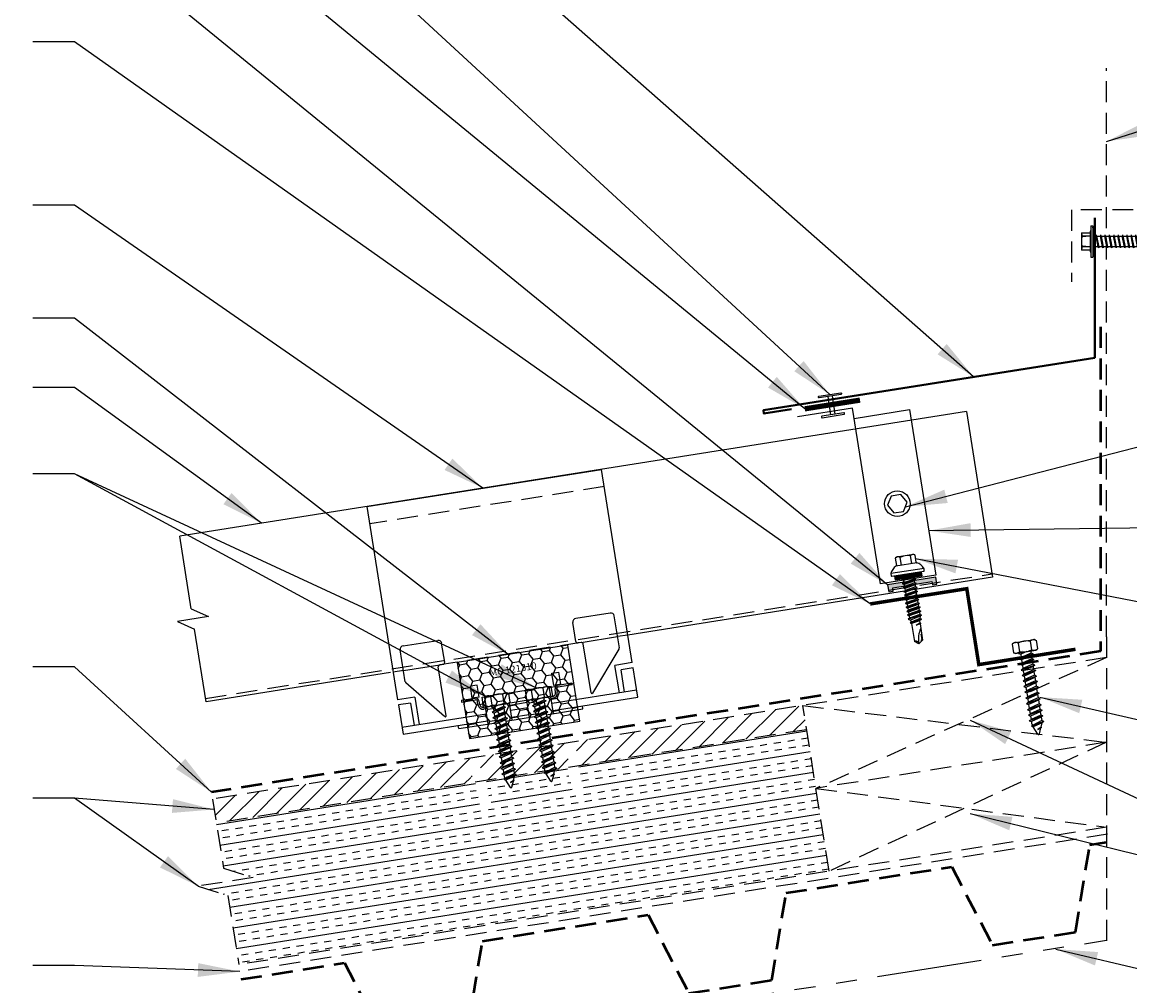
# Model space of a CAD drawing. Extents: x 0.7 to 52.2, y 1.6 to 40.9.
# Drawn here: x 13.6 to 33.4, y 10.4 to 27.7 of the extents above; entities that cross this region are included whole.
import ezdxf
from ezdxf.enums import TextEntityAlignment as Align

# ---------------------------------------------------------------- set-up
doc = ezdxf.new("R2010")
doc.units = 0
doc.header["$LTSCALE"] = 1.5
doc.header["$MEASUREMENT"] = 0
for name, pattern in [('DASHED2', [0.375, 0.25, -0.125]), ('HIDDEN', [0.375, 0.25, -0.125]), ('PHANTOM', [2.5, 1.25, -0.25, 0.25, -0.25, 0.25, -0.25])]:
    doc.linetypes.add(name, pattern=pattern)
doc.layers.get('0').update_dxf_attribs({"linetype": 'CONTINUOUS'})
for name, color, linetype in [('ACCESSORIES', 30, 'CONTINUOUS'), ('DIM', 2, 'CONTINUOUS'), ('FASTENER', 1, 'CONTINUOUS'), ('NOTBYMCELROY', 8, 'HIDDEN'), ('OBJ', 4, 'CONTINUOUS'), ('SHEETING', 5, 'CONTINUOUS'), ('STEELLINE', 4, 'PHANTOM'), ('TRIM', 3, 'CONTINUOUS')]:
    doc.layers.add(name, color=color, linetype=linetype)
doc.styles.add('KEENAN', font='ARIBLK.TTF')
doc.styles.get("Standard").update_dxf_attribs({"font": 'romans'})
doc.dimstyles.new('MCELROY1$7', dxfattribs={"dimtxt": 0.0938, "dimasz": 0.125, "dimexe": 0.0625, "dimexo": 0.0625, "dimgap": 0.0625, "dimtad": 0, "dimtih": 1, "dimtoh": 1, "dimdec": 0, "dimzin": 3, "dimdsep": 46, "dimlunit": 4, "dimtxsty": 'Standard', "dimcen": 0, "dimclrd": 2, "dimclre": 2, "dimclrt": 1, "dimadec": 0, "dimazin": 0, "dimtfac": 1, "dimtdec": 0, "dimtofl": 0, "dimtmove": 0, "dimatfit": 3, "dimfxl": 1, "dimfrac": 2, "dimtolj": 1, "dimtzin": 0, "dimarcsym": 0})
doc.dimstyles.get("Standard").update_dxf_attribs({"dimtxt": 0.18, "dimasz": 0.18, "dimexe": 0.18, "dimexo": 0.0625, "dimgap": 0.09, "dimtad": 0, "dimtih": 1, "dimtoh": 1, "dimdec": 4, "dimzin": 0, "dimdsep": 46, "dimtxsty": 'Standard', "dimcen": 0.09, "dimadec": 0, "dimazin": 0, "dimtfac": 1, "dimtdec": 4, "dimtofl": 0, "dimtmove": 0, "dimatfit": 3, "dimfxl": 1, "dimtolj": 1, "dimtzin": 0, "dimarcsym": 0})

# ---------------------------------------------------------------- blocks, each defined once
blk = doc.blocks.new('HHA')
at = {"layer": 'FASTENER', "linetype": 'Continuous'}
for p, q in [((-0.202, -0.312), (-0.202, -0.874)), ((-0.202, -0.312), (-0.171, -0.312)), ((-0.171, -0.312), (-0.171, -0.593)), ((-0.171, -0.338), (-0.171, -0.335)), ((-0.171, -0.351), (-0.171, -0.337)), ((-0.171, -0.351), (-0.171, -0.351)), ((-0.15, -0.328), (-0.161, -0.328)), ((-0.14, -0.335), (-0.14, -0.351)), ((-0.14, -0.337), (-0.14, -0.355)), ((-0.14, -0.593), (-0.14, -0.338)), ((-0.374, -0.437), (-0.218, -0.437)), ((-0.374, -0.437), (-0.374, -0.749)), ((-0.218, -0.499), (-0.365, -0.511)), ((-0.364, -0.489), (-0.364, -0.511)), ((-0.218, -0.499), (-0.364, -0.492)), ((-0.218, -0.406), (-0.218, -0.437)), ((-0.202, -0.406), (-0.218, -0.406)), ((-0.218, -0.437), (-0.218, -0.749)), ((-0.171, -0.593), (-0.171, -0.874)), ((-0.14, -0.593), (-0.171, -0.593)), ((-0.171, -0.593), (-0.14, -0.593)), ((-0.171, -0.593), (-0.171, -0.593)), ((-0.171, -0.593), (-0.171, -0.593)), ((-0.14, -0.496), (0.706, -0.496)), ((-0.14, -0.849), (-0.14, -0.593)), ((-0.108, -0.476), (-0.109, -0.496)), ((-0.072, -0.691), (-0.109, -0.496)), ((-0.108, -0.476), (-0.1, -0.496)), ((-0.108, -0.476), (-0.063, -0.71)), ((-0.1, -0.496), (-0.062, -0.691)), ((-0.03, -0.476), (-0.031, -0.496)), ((0.006, -0.691), (-0.031, -0.496)), ((-0.03, -0.476), (-0.022, -0.496)), ((-0.03, -0.476), (0.015, -0.71)), ((-0.022, -0.496), (0.016, -0.691)), ((0.048, -0.476), (0.047, -0.496)), ((0.084, -0.691), (0.047, -0.496)), ((0.048, -0.476), (0.057, -0.496)), ((0.048, -0.476), (0.093, -0.71)), ((0.057, -0.496), (0.094, -0.691)), ((0.126, -0.476), (0.125, -0.496)), ((0.162, -0.691), (0.125, -0.496)), ((0.126, -0.476), (0.172, -0.71)), ((0.126, -0.476), (0.135, -0.496)), ((0.135, -0.496), (0.173, -0.691)), ((0.205, -0.476), (0.203, -0.496)), ((0.24, -0.691), (0.203, -0.496)), ((0.205, -0.476), (0.25, -0.71)), ((0.205, -0.476), (0.213, -0.496)), ((0.213, -0.496), (0.251, -0.691)), ((0.283, -0.476), (0.281, -0.496)), ((0.318, -0.691), (0.281, -0.496)), ((0.283, -0.476), (0.328, -0.71)), ((0.283, -0.476), (0.291, -0.496)), ((0.291, -0.496), (0.329, -0.691)), ((0.361, -0.476), (0.359, -0.496)), ((0.397, -0.691), (0.359, -0.496)), ((0.361, -0.476), (0.406, -0.71)), ((0.361, -0.476), (0.369, -0.496)), ((0.369, -0.496), (0.407, -0.691)), ((0.439, -0.476), (0.438, -0.496)), ((0.475, -0.691), (0.438, -0.496)), ((0.439, -0.476), (0.484, -0.71)), ((0.439, -0.476), (0.447, -0.496)), ((0.447, -0.496), (0.485, -0.691)), ((0.517, -0.476), (0.516, -0.496)), ((0.553, -0.691), (0.516, -0.496)), ((0.517, -0.476), (0.525, -0.496)), ((0.517, -0.476), (0.562, -0.71)), ((0.525, -0.496), (0.563, -0.691)), ((0.595, -0.476), (0.594, -0.496)), ((0.631, -0.691), (0.594, -0.496)), ((0.595, -0.476), (0.603, -0.496)), ((0.595, -0.476), (0.64, -0.71)), ((0.603, -0.496), (0.641, -0.691)), ((0.673, -0.476), (0.672, -0.496)), ((0.709, -0.691), (0.672, -0.496)), ((0.673, -0.476), (0.682, -0.496)), ((0.673, -0.476), (0.718, -0.71)), ((0.682, -0.496), (0.719, -0.691)), ((0.891, -0.602), (0.706, -0.496)), ((0.757, -0.504), (0.755, -0.524)), ((0.78, -0.653), (0.755, -0.524)), ((0.757, -0.504), (0.765, -0.524)), ((0.757, -0.504), (0.789, -0.673)), ((0.765, -0.524), (0.79, -0.653)), ((0.845, -0.555), (0.843, -0.575)), ((0.852, -0.62), (0.843, -0.575)), ((0.855, -0.609), (0.845, -0.555)), ((0.845, -0.555), (0.853, -0.575)), ((0.857, -0.601), (0.853, -0.575)), ((-0.218, -0.749), (-0.374, -0.749)), ((-0.365, -0.675), (-0.365, -0.694)), ((-0.218, -0.687), (-0.365, -0.675)), ((-0.218, -0.687), (-0.364, -0.694)), ((-0.218, -0.749), (-0.218, -0.781)), ((-0.218, -0.781), (-0.202, -0.781)), ((0.699, -0.691), (-0.14, -0.691)), ((-0.063, -0.71), (-0.072, -0.691)), ((-0.063, -0.71), (-0.062, -0.691)), ((0.015, -0.71), (0.006, -0.691)), ((0.015, -0.71), (0.016, -0.691)), ((0.093, -0.71), (0.084, -0.691)), ((0.093, -0.71), (0.094, -0.691)), ((0.172, -0.71), (0.162, -0.691)), ((0.172, -0.71), (0.173, -0.691)), ((0.25, -0.71), (0.24, -0.691)), ((0.25, -0.71), (0.251, -0.691)), ((0.328, -0.71), (0.318, -0.691)), ((0.328, -0.71), (0.329, -0.691)), ((0.406, -0.71), (0.397, -0.691)), ((0.406, -0.71), (0.407, -0.691)), ((0.484, -0.71), (0.475, -0.691)), ((0.484, -0.71), (0.485, -0.691)), ((0.562, -0.71), (0.553, -0.691)), ((0.562, -0.71), (0.563, -0.691)), ((0.64, -0.71), (0.631, -0.691)), ((0.64, -0.71), (0.641, -0.691)), ((0.699, -0.691), (0.891, -0.602)), ((0.718, -0.71), (0.709, -0.691)), ((0.718, -0.71), (0.719, -0.691)), ((0.789, -0.673), (0.78, -0.653)), ((0.789, -0.673), (0.79, -0.653)), ((0.857, -0.601), (0.852, -0.62)), ((-0.202, -0.874), (-0.171, -0.874)), ((-0.161, -0.859), (-0.15, -0.859))]:
    blk.add_line(p, q, dxfattribs=at)
for centre, radius, start, end in [((-0.161, -0.338), 0.01, 90.0044, 180.7877), ((-0.15, -0.338), 0.01, 0.0041, 89.9959), ((0.074, -0.402), 0.447, 184.6554, 192.5857), ((0.064, -0.593), 0.436, 167.5955, 192.3683), ((0.074, -0.784), 0.447, 167.4143, 175.3446), ((-0.161, -0.849), 0.01, 180.0041, 269.9957), ((-0.15, -0.849), 0.01, 270.0041, 359.9959)]:
    blk.add_arc(centre, radius, start, end, dxfattribs=at)
blk = doc.blocks.new('#14-10 HHA SELF TAPPING 1.5 INCH')
at = {"layer": 'FASTENER'}
for p, q in [((-1.69, 0.187), (-1.678, 0.209)), ((-1.673, 0.217), (-1.517, 0.217)), ((-1.5, 0.187), (-1.512, 0.209)), ((-1.69, -0.187), (-1.69, 0.187)), ((-1.673, 0.108), (-1.517, 0.108)), ((-1.5, -0.187), (-1.5, 0.187)), ((-1.5, 0.022), (-1.469, -0.093)), ((-1.48, 0.092), (-1.459, 0.092)), ((-1.439, 0.127), (-1.459, 0.092)), ((-1.459, 0.092), (-1.409, -0.093)), ((-1.439, 0.127), (-1.389, -0.127)), ((-1.439, 0.127), (-1.419, 0.092)), ((-1.419, 0.092), (-1.369, -0.093)), ((-1.419, 0.092), (-1.359, 0.092)), ((-1.339, 0.127), (-1.359, 0.092)), ((-1.359, 0.092), (-1.309, -0.093)), ((-1.339, 0.127), (-1.319, 0.092)), ((-1.339, 0.127), (-1.289, -0.127)), ((-1.319, 0.092), (-1.269, -0.093)), ((-1.319, 0.092), (-1.259, 0.092)), ((-1.239, 0.127), (-1.259, 0.092)), ((-1.259, 0.092), (-1.209, -0.093)), ((-1.239, 0.127), (-1.189, -0.127)), ((-1.239, 0.127), (-1.219, 0.092)), ((-1.219, 0.092), (-1.159, 0.092)), ((-1.219, 0.092), (-1.169, -0.093)), ((-1.139, 0.127), (-1.159, 0.092)), ((-1.159, 0.092), (-1.109, -0.093)), ((-1.139, 0.127), (-1.089, -0.127)), ((-1.139, 0.127), (-1.119, 0.092)), ((-1.119, 0.092), (-1.059, 0.092)), ((-1.119, 0.092), (-1.069, -0.093)), ((-1.039, 0.127), (-1.059, 0.092)), ((-1.059, 0.092), (-1.009, -0.093)), ((-1.039, 0.127), (-0.989, -0.127)), ((-1.039, 0.127), (-1.019, 0.092)), ((-1.019, 0.092), (-0.959, 0.092)), ((-1.019, 0.092), (-0.969, -0.093)), ((-0.939, 0.127), (-0.959, 0.092)), ((-0.959, 0.092), (-0.909, -0.093)), ((-0.939, 0.127), (-0.889, -0.127)), ((-0.939, 0.127), (-0.919, 0.092)), ((-0.919, 0.092), (-0.859, 0.092)), ((-0.919, 0.092), (-0.869, -0.093)), ((-0.839, 0.127), (-0.859, 0.092)), ((-0.859, 0.092), (-0.809, -0.093)), ((-0.839, 0.127), (-0.789, -0.127)), ((-0.839, 0.127), (-0.819, 0.092)), ((-0.819, 0.092), (-0.749, 0.092)), ((-0.819, 0.092), (-0.769, -0.093)), ((-0.729, 0.127), (-0.749, 0.092)), ((-0.749, 0.092), (-0.699, -0.093)), ((-0.729, 0.127), (-0.679, -0.127)), ((-0.729, 0.127), (-0.709, 0.092)), ((-0.709, 0.092), (-0.659, -0.093)), ((-0.709, 0.092), (-0.649, 0.092)), ((-0.629, 0.127), (-0.649, 0.092)), ((-0.649, 0.092), (-0.599, -0.093)), ((-0.629, 0.127), (-0.579, -0.127)), ((-0.629, 0.127), (-0.609, 0.092)), ((-0.609, 0.092), (-0.559, -0.093)), ((-0.609, 0.092), (-0.539, 0.092)), ((-0.519, 0.127), (-0.539, 0.092)), ((-0.539, 0.092), (-0.489, -0.093)), ((-0.519, 0.127), (-0.469, -0.127)), ((-0.519, 0.127), (-0.499, 0.092)), ((-0.499, 0.092), (-0.439, 0.092)), ((-0.499, 0.092), (-0.449, -0.093)), ((-0.419, 0.127), (-0.439, 0.092)), ((-0.439, 0.092), (-0.389, -0.093)), ((-0.419, 0.127), (-0.369, -0.127)), ((-0.419, 0.127), (-0.399, 0.092)), ((-0.399, 0.092), (-0.349, -0.093)), ((-0.399, 0.092), (-0.339, 0.092)), ((-0.319, 0.127), (-0.339, 0.092)), ((-0.339, 0.092), (-0.289, -0.093)), ((-0.319, 0.127), (-0.299, 0.092)), ((-0.319, 0.127), (-0.269, -0.127)), ((-0.299, 0.092), (-0.239, 0.092)), ((-0.299, 0.092), (-0.249, -0.093)), ((-0.219, 0.127), (-0.239, 0.092)), ((-0.239, 0.092), (-0.18, -0.084)), ((-0.219, 0.127), (-0.199, 0.092)), ((-0.219, 0.127), (-0.169, -0.103)), ((-0.124, 0.062), (-0.199, 0.092)), ((-0.199, 0.092), (-0.152, -0.073)), ((-0.119, 0.071), (-0.124, 0.062)), ((-0.124, 0.062), (-0.094, 0)), ((-0.119, 0.071), (-0.094, 0)), ((-0.119, 0.071), (-0.11, 0.056)), ((-0.009, 0.014), (-0.11, 0.056)), ((-0.094, 0), (-0.11, 0.056)), ((-1.69, -0.187), (-1.678, -0.209)), ((-1.673, -0.108), (-1.517, -0.108)), ((-1.5, -0.187), (-1.512, -0.209)), ((-1.5, -0.071), (-1.489, -0.127)), ((-1.489, -0.127), (-1.5, -0.108)), ((-1.489, -0.127), (-1.469, -0.093)), ((-1.469, -0.093), (-1.409, -0.093)), ((-1.389, -0.127), (-1.409, -0.093)), ((-1.389, -0.127), (-1.369, -0.093)), ((-1.369, -0.093), (-1.309, -0.093)), ((-1.289, -0.127), (-1.309, -0.093)), ((-1.289, -0.127), (-1.269, -0.093)), ((-1.269, -0.093), (-1.209, -0.093)), ((-1.189, -0.127), (-1.209, -0.093)), ((-1.189, -0.127), (-1.169, -0.093)), ((-1.169, -0.093), (-1.109, -0.093)), ((-1.089, -0.127), (-1.109, -0.093)), ((-1.089, -0.127), (-1.069, -0.093)), ((-1.069, -0.093), (-1.009, -0.093)), ((-0.989, -0.127), (-1.009, -0.093)), ((-0.989, -0.127), (-0.969, -0.093)), ((-0.969, -0.093), (-0.909, -0.093)), ((-0.889, -0.127), (-0.909, -0.093)), ((-0.889, -0.127), (-0.869, -0.093)), ((-0.869, -0.093), (-0.809, -0.093)), ((-0.789, -0.127), (-0.809, -0.093)), ((-0.789, -0.127), (-0.769, -0.093)), ((-0.769, -0.093), (-0.699, -0.093)), ((-0.679, -0.127), (-0.699, -0.093)), ((-0.679, -0.127), (-0.659, -0.093)), ((-0.659, -0.093), (-0.599, -0.093)), ((-0.579, -0.127), (-0.599, -0.093)), ((-0.579, -0.127), (-0.559, -0.093)), ((-0.559, -0.093), (-0.489, -0.093)), ((-0.469, -0.127), (-0.489, -0.093)), ((-0.469, -0.127), (-0.449, -0.093)), ((-0.449, -0.093), (-0.389, -0.093)), ((-0.369, -0.127), (-0.389, -0.093)), ((-0.369, -0.127), (-0.349, -0.093)), ((-0.349, -0.093), (-0.289, -0.093)), ((-0.269, -0.127), (-0.289, -0.093)), ((-0.269, -0.127), (-0.249, -0.093)), ((-0.249, -0.093), (-0.217, -0.093)), ((-0.18, -0.084), (-0.183, -0.086)), ((-0.169, -0.103), (-0.18, -0.084)), ((-0.169, -0.103), (-0.152, -0.073)), ((-0.009, -0.014), (-0.152, -0.073)), ((-1.673, -0.217), (-1.517, -0.217))]:
    blk.add_line(p, q, dxfattribs=at)
for centre, radius, start, end in [((-1.594, 0.162), 0.0958, 145.6158, 214.3842), ((-1.596, 0.162), 0.0958, 325.6158, 34.3842), ((-1.332, 0), 0.358, 162.412, 197.588), ((-1.858, 0), 0.358, 342.412, 17.588), ((-1.48, 0.112), 0.0199, 179.7799, 270.0911), ((-0.015, 0), 0.015, 292.5, 67.5), ((-1.594, -0.162), 0.0958, 145.6158, 214.3842), ((-1.596, -0.162), 0.0958, 325.6158, 34.3842), ((-0.217, -0.003), 0.09, 270, 292.5)]:
    blk.add_arc(centre, radius, start, end, dxfattribs=at)
at = {"layer": 'FASTENER', "color": 0, "linetype": 'ByBlock'}
for p in [(-1.69, 0.187), (-1.5, 0.187), (-1.5, 0.187), (-0.31, 0)]:
    blk.add_point(p, dxfattribs=at)
blk = doc.blocks.new('14 X 1.25 TEK2 ZAC')
at = {"layer": 'DIM', "color": 1, "linetype": 'ByBlock'}
blk.add_point((0.737, 0.662), dxfattribs=at)
at = {"layer": 'OBJ', "color": 1}
for p, q in [((0.882, 0.996), (0.751, 0.996)), ((0.751, 0.996), (0.751, 0.996)), ((0.882, 0.996), (0.882, 0.996)), ((0.892, 1.059), (0.892, 1.059)), ((0.892, 1.006), (0.892, 1.006)), ((0.905, 1.078), (0.905, 1.078)), ((1.052, 1.116), (1.012, 1.117)), ((1.052, 1.116), (1.052, 1.116)), ((1.062, 0.528), (1.062, 1.106)), ((1.062, 1.106), (1.062, 1.106)), ((0.751, 0.907), (0.751, 0.907)), ((0.751, 0.907), (0.892, 0.907)), ((1.173, 0.913), (1.142, 0.913)), ((1.188, 0.94), (1.173, 0.913)), ((1.224, 0.694), (1.188, 0.94)), ((1.188, 0.94), (1.204, 0.913)), ((1.244, 0.913), (1.204, 0.913)), ((1.26, 0.94), (1.244, 0.913)), ((1.296, 0.694), (1.26, 0.94)), ((1.26, 0.94), (1.275, 0.913)), ((1.275, 0.913), (1.316, 0.913)), ((1.316, 0.913), (1.275, 0.913)), ((1.331, 0.94), (1.316, 0.913)), ((1.316, 0.913), (1.351, 0.721)), ((1.331, 0.94), (1.347, 0.913)), ((1.367, 0.694), (1.331, 0.94)), ((1.347, 0.913), (1.347, 0.913)), ((1.347, 0.913), (1.387, 0.913)), ((1.387, 0.913), (1.347, 0.913)), ((1.387, 0.913), (1.403, 0.94)), ((1.403, 0.94), (1.418, 0.913)), ((1.418, 0.913), (1.418, 0.913)), ((1.418, 0.913), (1.458, 0.913)), ((1.458, 0.913), (1.418, 0.913)), ((1.458, 0.913), (1.474, 0.94)), ((1.458, 0.913), (1.458, 0.913)), ((1.474, 0.94), (1.49, 0.913)), ((1.53, 0.913), (1.49, 0.913)), ((1.545, 0.94), (1.53, 0.913)), ((1.581, 0.694), (1.545, 0.94)), ((1.545, 0.94), (1.561, 0.913)), ((1.561, 0.913), (1.601, 0.913)), ((1.617, 0.94), (1.601, 0.913)), ((1.601, 0.913), (1.637, 0.721)), ((1.617, 0.94), (1.632, 0.913)), ((1.653, 0.694), (1.617, 0.94)), ((1.632, 0.913), (1.632, 0.913)), ((1.632, 0.913), (1.673, 0.913)), ((1.673, 0.913), (1.688, 0.94)), ((1.688, 0.94), (1.704, 0.913)), ((1.704, 0.913), (1.704, 0.913)), ((1.704, 0.913), (1.744, 0.913)), ((1.744, 0.913), (1.76, 0.94)), ((1.744, 0.913), (1.744, 0.913)), ((1.76, 0.94), (1.775, 0.913)), ((1.775, 0.913), (1.815, 0.913)), ((1.815, 0.913), (1.831, 0.94)), ((1.831, 0.94), (1.847, 0.913)), ((1.847, 0.913), (1.848, 0.913)), ((1.848, 0.913), (1.887, 0.903)), ((1.887, 0.903), (1.902, 0.93)), ((1.902, 0.93), (1.924, 0.893)), ((1.924, 0.893), (1.924, 0.893)), ((1.924, 0.893), (1.927, 0.892)), ((1.927, 0.892), (1.965, 0.892)), ((1.965, 0.892), (1.974, 0.907)), ((1.992, 0.817), (1.965, 0.892)), ((1.974, 0.907), (1.983, 0.892)), ((1.983, 0.892), (1.992, 0.817)), ((1.983, 0.892), (2.276, 0.892)), ((2.276, 0.892), (2.329, 0.817)), ((2.329, 0.817), (2.276, 0.742)), ((2.329, 0.817), (2.329, 0.817)), ((0.892, 0.728), (0.751, 0.728)), ((0.751, 0.728), (0.751, 0.728)), ((0.751, 0.638), (0.751, 0.638)), ((0.751, 0.638), (0.882, 0.638)), ((0.882, 0.638), (0.882, 0.638)), ((0.892, 0.628), (0.892, 0.628)), ((1.153, 0.694), (1.142, 0.77)), ((1.142, 0.713), (1.153, 0.694)), ((1.153, 0.694), (1.168, 0.721)), ((1.168, 0.721), (1.209, 0.721)), ((1.168, 0.721), (1.168, 0.721)), ((1.209, 0.721), (1.224, 0.694)), ((1.224, 0.694), (1.24, 0.721)), ((1.24, 0.721), (1.24, 0.721)), ((1.24, 0.721), (1.28, 0.721)), ((1.28, 0.721), (1.296, 0.694)), ((1.296, 0.694), (1.311, 0.721)), ((1.311, 0.721), (1.311, 0.721)), ((1.311, 0.721), (1.351, 0.721)), ((1.311, 0.721), (1.351, 0.721)), ((1.351, 0.721), (1.367, 0.694)), ((1.367, 0.694), (1.383, 0.721)), ((1.383, 0.721), (1.383, 0.721)), ((1.383, 0.721), (1.423, 0.721)), ((1.383, 0.721), (1.423, 0.721)), ((1.423, 0.721), (1.438, 0.694)), ((1.438, 0.694), (1.454, 0.721)), ((1.454, 0.721), (1.454, 0.721)), ((1.454, 0.721), (1.494, 0.721)), ((1.454, 0.721), (1.494, 0.721)), ((1.494, 0.721), (1.51, 0.694)), ((1.51, 0.694), (1.525, 0.721)), ((1.525, 0.721), (1.566, 0.721)), ((1.566, 0.721), (1.581, 0.694)), ((1.581, 0.694), (1.597, 0.721)), ((1.597, 0.721), (1.597, 0.721)), ((1.597, 0.721), (1.637, 0.721)), ((1.637, 0.721), (1.653, 0.694)), ((1.653, 0.694), (1.668, 0.721)), ((1.668, 0.721), (1.668, 0.721)), ((1.668, 0.721), (1.708, 0.721)), ((1.708, 0.721), (1.724, 0.694)), ((1.724, 0.694), (1.74, 0.721)), ((1.74, 0.721), (1.74, 0.721)), ((1.74, 0.721), (1.78, 0.721)), ((1.78, 0.721), (1.795, 0.694)), ((1.795, 0.694), (1.811, 0.721)), ((1.811, 0.721), (1.848, 0.721)), ((1.848, 0.721), (1.851, 0.722)), ((1.851, 0.722), (1.851, 0.722)), ((1.851, 0.722), (1.867, 0.695)), ((1.867, 0.695), (1.888, 0.732)), ((1.888, 0.732), (1.926, 0.742)), ((1.926, 0.742), (1.938, 0.721)), ((2.276, 0.742), (2.276, 0.742)), ((1.012, 0.517), (1.052, 0.518)), ((1.052, 0.518), (1.052, 0.518)), ((1.062, 0.528), (1.062, 0.528))]:
    blk.add_line(p, q, dxfattribs=at)
for points in [[(0.892, 1.006), (0.892, 0.628)], [(1.012, 1.117), (1.012, 0.517)], [(1.062, 1.056), (1.142, 1.056), (1.142, 1.056), (1.142, 0.578), (1.142, 0.578), (1.062, 0.578)], [(1.07, 1.056), (1.07, 0.578)], [(1.078, 1.056), (1.078, 0.578)], [(1.086, 1.056), (1.086, 0.578)], [(1.094, 1.056), (1.094, 0.578)], [(1.102, 1.056), (1.102, 0.578)], [(1.11, 1.056), (1.11, 0.578)], [(1.118, 1.056), (1.118, 0.578)], [(1.126, 1.056), (1.126, 0.578)], [(1.134, 1.056), (1.134, 0.578)], [(0.747, 0.99), (0.737, 0.972), (0.737, 0.662), (0.737, 0.662), (0.747, 0.644)], [(1.142, 0.864), (1.168, 0.721)], [(1.173, 0.913), (1.209, 0.721)], [(1.204, 0.913), (1.24, 0.721)], [(1.244, 0.913), (1.28, 0.721)], [(1.275, 0.913), (1.311, 0.721)], [(1.347, 0.913), (1.383, 0.721)], [(1.387, 0.913), (1.423, 0.721)], [(1.403, 0.94), (1.438, 0.694)], [(1.418, 0.913), (1.454, 0.721)], [(1.458, 0.913), (1.494, 0.721)], [(1.474, 0.94), (1.51, 0.694)], [(1.49, 0.913), (1.525, 0.721)], [(1.53, 0.913), (1.566, 0.721)], [(1.561, 0.913), (1.597, 0.721)], [(1.632, 0.913), (1.668, 0.721)], [(1.673, 0.913), (1.708, 0.721)], [(1.688, 0.94), (1.724, 0.694)], [(1.704, 0.913), (1.74, 0.721)], [(1.744, 0.913), (1.78, 0.721)], [(1.76, 0.94), (1.795, 0.694)], [(1.775, 0.913), (1.811, 0.721)], [(1.815, 0.913), (1.851, 0.722)], [(1.831, 0.94), (1.867, 0.695)], [(1.847, 0.913), (1.888, 0.732)], [(1.887, 0.903), (1.926, 0.742)], [(1.902, 0.93), (1.938, 0.722), (1.95, 0.742), (2.276, 0.742)], [(1.924, 0.893), (1.95, 0.742)], [(1.974, 0.907), (1.992, 0.817)], [(2.168, 0.877), (2.262, 0.877), (2.275, 0.857)]]:
    blk.add_lwpolyline(points, dxfattribs=at)
blk.add_lwpolyline([(0.751, 0.907, 0.154701), (0.751, 0.728)], format="xyb", dxfattribs=at)
for centre, radius, start, end in [((0.816, 0.951), 0.0792, 145.6158, 214.3842), ((0.882, 1.006), 0.01, 270, 0), ((1.112, 0.888), 0.25, 113.6895, 151.8592), ((1.052, 1.106), 0.01, 0, 89), ((2.313, 1.271), 0.455, 236.5453, 272.0456), ((2.329, 0.76), 0.0568, 90, 198.7569), ((0.816, 0.683), 0.0792, 145.6158, 214.3842), ((0.882, 0.628), 0.01, 360, 90), ((1.112, 0.746), 0.25, 208.1408, 246.3105), ((1.052, 0.528), 0.01, 271, 0)]:
    blk.add_arc(centre, radius, start, end, dxfattribs=at)

msp = doc.modelspace()

# ---------------------------------------------------------------- hatches: boundary and pattern name
at = {"layer": 'ACCESSORIES'}
msp.add_hatch(color=256, dxfattribs=at).paths.add_polyline_path([(29.846, 17.676), (29.856, 17.616), (29.938, 17.629), (29.918, 17.754), (29.054, 17.617), (29.074, 17.492), (29.156, 17.505), (29.146, 17.565)])
h = msp.add_hatch(dxfattribs=at)
h.set_pattern_fill('HONEY', color=256, angle=9, style=0)
h.set_pattern_definition([(9, (4.6187, -8.50039), (0.16825704, 0.13625186), [0.125, -0.25]), (129, (4.6187, -8.50039), (-0.2021261, 0.07758894), [0.125, -0.25]), (69, (4.6187, -8.50039), (-0.03386905, 0.2138408), [-0.25, 0.125])])
h.paths.add_polyline_path([(21.358, 16.225), (21.573, 14.867), (23.548, 15.179), (23.333, 16.538)])
at = {"layer": 'NOTBYMCELROY'}
h = msp.add_hatch(dxfattribs=at)
h.set_pattern_fill('ANSI31', color=256, scale=2, style=0)
h.paths.add_polyline_path([(16.981, 13.786), (17.049, 13.354), (21.636, 14.08), (21.605, 14.094), (21.638, 14.108), (21.63, 14.159), (21.592, 14.176), (21.625, 14.19), (21.617, 14.241), (21.579, 14.259), (21.612, 14.272), (21.574, 14.513)])
h.paths.add_polyline_path([(23.365, 14.354), (23.365, 14.357), (23.326, 14.375), (23.36, 14.388), (23.352, 14.44), (23.313, 14.457), (23.347, 14.471), (23.339, 14.522), (23.3, 14.54), (23.334, 14.553), (23.297, 14.786), (21.739, 14.54), (21.78, 14.28), (21.812, 14.265), (21.785, 14.249), (21.793, 14.198), (21.825, 14.183), (21.798, 14.167), (21.806, 14.116), (21.82, 14.109)])
h.paths.add_polyline_path([(27.606, 15.026), (27.538, 15.458), (23.462, 14.812), (23.502, 14.561), (23.534, 14.546), (23.507, 14.53), (23.515, 14.479), (23.547, 14.464), (23.52, 14.448), (23.528, 14.397), (23.554, 14.384)])
h = msp.add_hatch(dxfattribs=at)
h.set_pattern_fill('INSUL', color=256, angle=9, style=0)
h.paths.add_polyline_path([(27.606, 15.026), (23.531, 14.38), (23.542, 14.312), (23.579, 14.298), (23.548, 14.273), (23.558, 14.213), (23.595, 14.199), (23.564, 14.174), (23.574, 14.115), (23.611, 14.1), (23.58, 14.075), (23.589, 14.016), (23.626, 14.002), (23.595, 13.977), (23.576, 13.898), (23.587, 13.894), (23.573, 13.883), (23.547, 13.777, -0.668179), (23.52, 13.772), (23.439, 13.904), (23.407, 13.916), (23.424, 13.93), (23.413, 13.948), (23.405, 13.997), (23.368, 14.011), (23.399, 14.036), (23.389, 14.096), (23.352, 14.11), (23.383, 14.135), (23.374, 14.195), (23.336, 14.209), (23.367, 14.234), (23.356, 14.303), (23.319, 14.317), (23.35, 14.343), (23.349, 14.351), (21.883, 14.119), (21.879, 14.117), (21.89, 14.048), (21.927, 14.034), (21.896, 14.009), (21.905, 13.949), (21.943, 13.935), (21.912, 13.91), (21.921, 13.851), (21.958, 13.836), (21.927, 13.811), (21.937, 13.752), (21.974, 13.737), (21.943, 13.712), (21.924, 13.634), (21.934, 13.63), (21.921, 13.619), (21.895, 13.513, -0.668179), (21.868, 13.508), (21.787, 13.64), (21.755, 13.652), (21.771, 13.665), (21.76, 13.683), (21.752, 13.733), (21.715, 13.747), (21.746, 13.772), (21.737, 13.832), (21.7, 13.846), (21.731, 13.871), (21.721, 13.93), (21.684, 13.945), (21.715, 13.97), (21.704, 14.039), (21.667, 14.053), (21.698, 14.078), (21.696, 14.09), (17.049, 13.354), (17.176, 12.551), (17.709, 12.383), (16.721, 12.226), (17.254, 12.057), (17.45, 10.823), (28.007, 12.495)])

# ---------------------------------------------------------------- linework, layer by layer
at = {"layer": 'ACCESSORIES'}
for p, q in [((19.742, 19.018), (23.939, 19.682)), ((24.487, 16.226), (23.939, 19.682)), ((19.742, 19.018), (20.289, 15.561)), ((24.093, 17.112), (23.476, 17.015)), ((24.256, 16.488), (24.165, 17.06)), ((23.478, 16.604), (23.424, 16.943)), ((20.428, 15.882), (20.338, 16.454)), ((20.39, 16.526), (21.007, 16.624)), ((21.132, 16.232), (21.078, 16.572)), ((23.333, 16.538), (21.358, 16.225)), ((23.548, 15.179), (23.333, 16.538)), ((23.575, 16.587), (23.514, 16.578)), ((23.75, 15.686), (23.611, 16.561)), ((23.779, 15.68), (24.251, 16.467)), ((21.157, 15.275), (21.018, 16.151)), ((21.044, 16.187), (21.106, 16.196)), ((21.358, 16.225), (21.573, 14.867)), ((23.049, 16.036), (23.172, 16.056)), ((23.207, 15.838), (23.172, 16.056)), ((24.487, 16.226), (24.178, 16.177)), ((24.256, 15.683), (24.178, 16.177)), ((24.502, 16.133), (24.286, 16.099)), ((24.349, 15.697), (24.286, 16.099)), ((24.585, 15.608), (24.502, 16.133)), ((21.131, 15.261), (20.439, 15.863)), ((23.083, 15.819), (23.049, 16.036)), ((23.158, 15.825), (23.405, 15.864)), ((23.405, 15.864), (23.41, 15.833)), ((21.715, 15.825), (21.592, 15.805)), ((21.626, 15.588), (21.592, 15.805)), ((21.75, 15.608), (21.715, 15.825)), ((22.252, 15.682), (22.59, 15.735)), ((22.973, 15.796), (23.035, 15.806)), ((23.064, 15.621), (23.035, 15.806)), ((24.565, 15.732), (23.053, 15.492)), ((23.207, 15.838), (23.083, 15.819)), ((23.116, 15.692), (23.106, 15.754)), ((23.147, 15.697), (23.137, 15.759)), ((23.163, 15.794), (23.41, 15.833)), ((20.598, 15.61), (20.289, 15.561)), ((20.52, 15.502), (20.304, 15.468)), ((20.304, 15.468), (20.387, 14.943)), ((20.52, 15.502), (20.584, 15.101)), ((20.598, 15.61), (20.676, 15.116)), ((21.43, 15.551), (21.677, 15.591)), ((21.43, 15.551), (21.435, 15.521)), ((21.435, 15.521), (21.682, 15.56)), ((21.75, 15.608), (21.626, 15.588)), ((21.727, 15.472), (21.717, 15.534)), ((21.758, 15.477), (21.748, 15.539)), ((21.8, 15.61), (21.866, 15.621)), ((21.829, 15.425), (21.8, 15.61)), ((22.702, 15.563), (22.19, 15.482)), ((22.34, 15.197), (22.292, 15.498)), ((22.297, 15.467), (22.606, 15.516)), ((22.649, 15.246), (22.601, 15.547)), ((23.064, 15.621), (22.915, 15.597)), ((23.081, 15.314), (23.033, 15.616)), ((23.069, 15.59), (23.038, 15.585)), ((23.072, 15.369), (24.585, 15.608)), ((21.88, 15.306), (20.367, 15.067)), ((21.978, 15.448), (21.829, 15.425)), ((21.865, 15.399), (21.834, 15.394)), ((21.908, 15.128), (21.86, 15.43)), ((22.227, 15.179), (22.741, 15.26)), ((22.312, 15.375), (22.621, 15.424)), ((22.332, 15.251), (22.64, 15.3)), ((22.95, 15.293), (23.606, 15.397)), ((23.606, 15.397), (23.597, 15.452)), ((20.387, 14.943), (21.899, 15.183)), ((21.383, 15.045), (21.375, 15.1)), ((21.383, 15.045), (22.017, 15.145)), ((21.573, 14.867), (23.548, 15.179))]:
    msp.add_line(p, q, dxfattribs=at)
at = {"layer": 'ACCESSORIES', "linetype": 'HIDDEN'}
msp.add_line((23.988, 19.374), (19.791, 18.709), dxfattribs=at)
at = {"layer": 'ACCESSORIES'}
for points, const_width in [([(27.573, 20.765), (28.561, 20.921)], 0.0938), ([(28.743, 17.275), (30.471, 17.548), (30.686, 16.19), (32.415, 16.464)], 0.0625)]:
    msp.add_lwpolyline(points, dxfattribs=dict(at, const_width=const_width))
msp.add_lwpolyline([(28.458, 20.595), (29.446, 20.751), (29.915, 17.788), (28.927, 17.632), (28.429, 20.78), (27.441, 20.624)], dxfattribs=at)
msp.add_lwpolyline([(29.146, 17.565), (29.846, 17.676), (29.856, 17.616), (29.938, 17.629), (29.918, 17.754), (29.054, 17.617), (29.074, 17.492), (29.156, 17.505)], close=True, dxfattribs=at)
for centre, radius, start, end in [((24.103, 17.051), 0.0625, 9, 99), ((23.486, 16.953), 0.0625, 99, 189), ((20.399, 16.464), 0.0625, 99, 189), ((21.017, 16.562), 0.0625, 9, 99), ((23.509, 16.608), 0.0312, 189, 279), ((23.58, 16.557), 0.0312, 9, 99), ((24.225, 16.483), 0.0312, 329, 9), ((21.049, 16.156), 0.0312, 99, 189), ((21.101, 16.227), 0.0312, 279, 9), ((20.459, 15.887), 0.0312, 189, 229), ((23.054, 15.682), 0.0625, 279, 9), ((23.054, 15.682), 0.0938, 279, 9), ((23.168, 15.764), 0.0625, 99, 189), ((23.168, 15.764), 0.0312, 99, 189), ((23.765, 15.688), 0.0156, 189, 329), ((21.686, 15.529), 0.0625, 9, 99), ((21.686, 15.529), 0.0312, 9, 99), ((21.82, 15.487), 0.0938, 189, 279), ((21.82, 15.487), 0.0625, 189, 279), ((21.142, 15.272), 0.0156, 229, 9)]:
    msp.add_arc(centre, radius, start, end, dxfattribs=at)
at = {"layer": 'FASTENER'}
for p, q in [((27.983, 20.987), (28.035, 20.658)), ((28.118, 20.671), (28.066, 21))]:
    msp.add_line(p, q, dxfattribs=at)
at = {"layer": 'FASTENER', "linetype": 'Continuous'}
for points in [[(27.816, 20.979, -0.418246), (27.824, 20.989), (28.216, 21.052, -0.418246), (28.227, 21.044), (28.228, 21.034, -0.414214), (28.221, 21.024), (27.828, 20.962, -0.414214), (27.818, 20.969)], [(27.874, 20.613, 0.418246), (27.884, 20.606), (28.277, 20.668, 0.418246), (28.285, 20.678), (28.283, 20.688, 0.414214), (28.273, 20.695), (27.88, 20.633, 0.414214), (27.873, 20.623)]]:
    msp.add_lwpolyline(points, format="xyb", close=True, dxfattribs=at)
at = {"layer": 'FASTENER'}
msp.add_lwpolyline([(29.404, 19.095), (29.293, 19.233), (29.118, 19.205), (29.054, 19.04), (29.166, 18.902), (29.341, 18.93)], close=True, dxfattribs=at)
msp.add_circle((29.229, 19.068), 0.229, dxfattribs=at)
at = {"layer": 'NOTBYMCELROY'}
for p, q in [((32.97, 16.686), (32.97, 26.857)), ((34.012, 24.322), (32.343, 24.322)), ((32.343, 24.322), (32.343, 23.037)), ((32.97, 16.686), (32.97, 11.186)), ((31.47, 16.448), (31.47, 16.448)), ((32.97, 16.318), (16.981, 13.786)), ((32.97, 16.318), (27.773, 13.976)), ((28.007, 12.495), (27.538, 15.458)), ((27.538, 15.458), (32.97, 14.8)), ((27.606, 15.026), (17.049, 13.354)), ((32.97, 14.8), (27.773, 13.976)), ((32.97, 14.8), (28.007, 12.495)), ((27.773, 13.976), (32.97, 13.281)), ((16.981, 13.786), (17.176, 12.551)), ((32.97, 13.281), (17.45, 10.823)), ((32.99, 13.157), (17.469, 10.699)), ((17.176, 12.551), (17.709, 12.383)), ((17.709, 12.383), (16.721, 12.226)), ((16.721, 12.226), (17.254, 12.057)), ((17.254, 12.057), (17.45, 10.823))]:
    msp.add_line(p, q, dxfattribs=at)
at = {"layer": 'NOTBYMCELROY', "lineweight": 50}
for points in [[(32.861, 22.229), (32.861, 16.428), (16.961, 13.909)], [(17.491, 10.561), (19.338, 10.853), (20.067, 9.45), (21.548, 9.684), (21.807, 11.244), (24.771, 11.714), (25.499, 10.31), (26.981, 10.545), (27.24, 12.105), (30.203, 12.574), (30.931, 11.171), (32.413, 11.405), (32.672, 12.965), (32.97, 13.012)]]:
    msp.add_lwpolyline(points, dxfattribs=at)
at = {"layer": 'SHEETING'}
for p, q in [((30.464, 20.716), (16.394, 18.487)), ((30.464, 20.716), (30.933, 17.753)), ((16.6, 17.189), (16.394, 18.487)), ((30.933, 17.753), (24.409, 16.719)), ((16.906, 17.05), (16.352, 16.962)), ((16.6, 17.189), (16.906, 17.05)), ((16.352, 16.962), (16.658, 16.823)), ((16.864, 15.524), (16.658, 16.823)), ((23.575, 16.587), (24.224, 16.69)), ((20.396, 16.084), (21.044, 16.187)), ((20.162, 16.047), (16.864, 15.524))]:
    msp.add_line(p, q, dxfattribs=at)
at = {"layer": 'SHEETING', "linetype": 'DASHED2'}
msp.add_line((16.854, 15.586), (30.923, 17.814), dxfattribs=at)
at = {"layer": 'SHEETING', "linetype": 'HIDDEN'}
for p, q in [((24.409, 16.719), (24.224, 16.69)), ((23.575, 16.587), (21.044, 16.187)), ((20.396, 16.084), (20.211, 16.055))]:
    msp.add_line(p, q, dxfattribs=at)
at = {"layer": 'STEELLINE'}
msp.add_line((17.762, 8.851), (32.97, 11.26), dxfattribs=at)
at = {"layer": 'TRIM', "lineweight": 40}
msp.add_lwpolyline([(27.337, 20.758), (26.843, 20.68), (26.833, 20.741), (32.76, 21.68), (32.76, 24.18)], dxfattribs=at)

# ---------------------------------------------------------------- block references
for p, rotation in [((22.322, 13.986), 279.0000000000002), ((23.045, 14.1), 279)]:
    msp.add_blockref('#14-10 HHA SELF TAPPING 1.5 INCH', p, dxfattribs=dict(rotation=rotation))
at = {"layer": 'DIM', "rotation": 279}
msp.add_blockref('14 X 1.25 TEK2 ZAC', (28.444, 18.736), dxfattribs=at)
at = {"layer": 'NOTBYMCELROY'}
msp.add_blockref('HHA', (32.894, 24.352), dxfattribs=at)
at = {"layer": 'NOTBYMCELROY', "rotation": 278.9999999999997}
msp.add_blockref('#14-10 HHA SELF TAPPING 1.5 INCH', (31.757, 14.939), dxfattribs=at)

# ---------------------------------------------------------------- texts
at = {"layer": 'ACCESSORIES'}
msp.add_text('MC 121310', height=0.125, rotation=9, dxfattribs=at).set_placement((22.354, 16.108), align=Align.MIDDLE_CENTER)

# ---------------------------------------------------------------- leaders
at = {"layer": 'DIM', "annotation_type": 0, "has_hookline": 1}
for points, hookline_direction, text_width in [([(30.593, 21.337), (14.513, 35.5), (13.763, 35.5)], 1, 5.286), ([(28.02, 21.02), (14.513, 33.484), (13.763, 33.484)], 1, 4.924), ([(27.573, 20.765), (14.513, 31.5), (13.763, 31.5)], 1, 7.638), ([(29.054, 17.617), (14.513, 29.48), (13.763, 29.48)], 1, 9.467), ([(28.743, 17.275), (14.513, 27.332), (13.763, 27.332)], 1, 8.784), ([(32.97, 25.548), (37.991, 27.135), (38.741, 27.135)], 0, 4.442), ([(21.816, 19.346), (14.513, 24.409), (13.763, 24.409)], 1, 7.276), ([(22.289, 16.355), (14.513, 22.385), (13.763, 22.385)], 1, 5.507), ([(29.373, 19.013), (37.991, 21.23), (38.741, 21.23)], 0, 9.547), ([(17.854, 18.719), (14.513, 21.144), (13.763, 21.144)], 1, 5.628), ([(22.781, 15.769), (14.513, 19.604), (13.763, 19.604)], 1, 10.552), ([(29.789, 18.586), (37.991, 18.706), (38.741, 18.706)], 0, 5.126), ([(16.961, 13.909), (14.513, 16.148), (13.763, 16.148)], 1, 6.09), ([(31.779, 15.609), (37.991, 14.18), (38.741, 14.18)], 0, 10.552), ([(30.531, 13.525), (37.991, 11.698), (38.741, 11.698)], 0, 6.09), ([(32.062, 11.101), (37.991, 9.697), (38.741, 9.697)], 0, 6.09), ([(17.469, 10.699), (14.513, 10.808), (13.763, 10.808)], 1, 6.09)]:
    msp.add_leader(points, dimstyle='MCELROY1$7', override={"dimscale": 6, "dimtxsty": 'KEENAN', "dimtdec": 4}, dxfattribs=dict(at, hookline_direction=hookline_direction, text_width=text_width))
at = {"layer": 'DIM'}
for points, dimstyle, override in [([(21.863, 15.618), (14.513, 19.604)], 'Standard', {"dimscale": 6, "dimtxt": 0.0938, "dimasz": 0.125, "dimexe": 0.0625, "dimgap": 0.0625, "dimtad": 0, "dimtih": 0, "dimtoh": 0, "dimzin": 3, "dimlunit": 4, "dimcen": 0, "dimclrd": 2, "dimclre": 2, "dimclrt": 1, "dimfrac": 2}), ([(29.555, 18.086), (37.977, 16.455), (38.741, 16.455)], 'MCELROY1$7', {"dimscale": 6, "dimtxsty": 'KEENAN', "dimtdec": 4}), ([(30.531, 15.198), (37.991, 11.698)], 'MCELROY1$7', {"dimscale": 6, "dimtxsty": 'KEENAN', "dimtdec": 4}), ([(16.721, 12.226), (14.513, 13.803), (13.763, 13.803)], 'MCELROY1$7', {"dimscale": 6, "dimtxsty": 'KEENAN', "dimtdec": 4}), ([(17.01, 13.599), (14.513, 13.803)], 'MCELROY1$7', {"dimscale": 6, "dimtxsty": 'KEENAN', "dimtdec": 4})]:
    msp.add_leader(points, dimstyle=dimstyle, override=override, dxfattribs=at)

doc.saveas('drawing.dxf')
